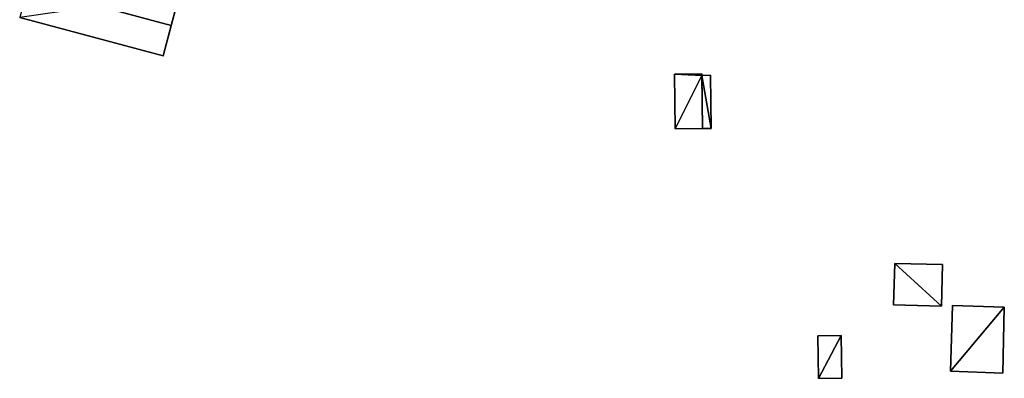
# Model space of a CAD drawing. Extents: x 532185 to 535115, y 6172701 to 6174850.
# Drawn here: x 532636 to 532847, y 6174301 to 6174378 of the extents above; entities that cross this region are included whole.
import ezdxf

# ---------------------------------------------------------------- set-up
doc = ezdxf.new("R2010")
doc.units = 0
doc.layers.add('Basic_roof', color=14, linetype='CONTINUOUS')
doc.layers.add('Basic_wall', color=252, linetype='CONTINUOUS')

msp = doc.modelspace()

# ---------------------------------------------------------------- linework, layer by layer
at = {"layer": 'Basic_roof', "color": 24}
for points in [[(532639.21, 6174391.73, 3.52), (532637.41, 6174385.04, 6.08), (532668.15, 6174376.77, 6.08), (532669.95, 6174383.46, 3.52)], [(532637.41, 6174385.04, 6.08), (532635.65, 6174378.47, 3.52), (532666.39, 6174370.2, 3.52), (532668.15, 6174376.77, 6.08)], [(532776.11, 6174366.28, 4.22), (532776.25, 6174354.57, 4.22), (532782.1, 6174354.64, 4.22), (532781.96, 6174366.35, 4.22)], [(532782.1, 6174354.64, 3.16), (532783.98, 6174354.66, 2.1), (532783.85, 6174366.05, 2.1), (532781.97, 6174366.02, 3.16)], [(532823.36, 6174325.67, 6.02), (532823.13, 6174316.78, 6.02), (532833.38, 6174316.51, 6.02), (532833.61, 6174325.4, 6.02)], [(532835.73, 6174316.62, 6.52), (532835.36, 6174302.52, 6.52), (532846.57, 6174302.09, 6.52), (532846.87, 6174316.29, 6.52)], [(532806.9, 6174310.12, 3.96), (532807, 6174300.99, 3.96), (532811.99, 6174301.04, 3.96), (532811.9, 6174310.17, 3.96)]]:
    msp.add_3dface(points, dxfattribs=at)
at = {"layer": 'Basic_wall', "color": 252}
for points in [[(532666.39, 6174370.2, 3.52), (532666.39, 6174370.2, -0.25), (532669.95, 6174383.46, -0.25), (532666.39, 6174370.2, 3.52)], [(532668.15, 6174376.77, 6.08), (532666.39, 6174370.2, 3.52), (532669.95, 6174383.46, -0.25), (532668.15, 6174376.77, 6.08)], [(532669.95, 6174383.46, -0.25), (532669.95, 6174383.46, 3.52), (532668.15, 6174376.77, 6.08), (532669.95, 6174383.46, -0.25)], [(532635.65, 6174378.47, -0.25), (532666.39, 6174370.2, -0.25), (532666.39, 6174370.2, 3.52), (532635.65, 6174378.47, 3.52)], [(532781.96, 6174366.35, -0.12), (532776.11, 6174366.28, -0.12), (532776.11, 6174366.28, 4.22), (532781.96, 6174366.35, 4.22)], [(532776.11, 6174366.28, -0.12), (532776.25, 6174354.57, -0.12), (532776.25, 6174354.57, 4.22), (532776.11, 6174366.28, 4.22)], [(532781.97, 6174366.02, 3.16), (532781.97, 6174366.02, -0.12), (532781.96, 6174366.35, -0.12), (532781.97, 6174366.02, 3.16)], [(532781.97, 6174366.02, 3.16), (532781.96, 6174366.35, -0.12), (532781.96, 6174366.35, 4.22), (532781.97, 6174366.02, 3.16)], [(532781.97, 6174366.02, 3.16), (532781.96, 6174366.35, 4.22), (532782.1, 6174354.64, 4.22), (532781.97, 6174366.02, 3.16)], [(532783.85, 6174366.05, -0.12), (532781.97, 6174366.02, -0.12), (532781.97, 6174366.02, 3.16), (532783.85, 6174366.05, 2.1)], [(532782.1, 6174354.64, 4.22), (532782.1, 6174354.64, 3.16), (532781.97, 6174366.02, 3.16), (532782.1, 6174354.64, 4.22)], [(532783.98, 6174354.66, -0.12), (532783.85, 6174366.05, -0.12), (532783.85, 6174366.05, 2.1), (532783.98, 6174354.66, 2.1)], [(532776.25, 6174354.57, 4.22), (532776.25, 6174354.57, -0.12), (532783.98, 6174354.66, -0.12), (532776.25, 6174354.57, 4.22)], [(532776.25, 6174354.57, 4.22), (532783.98, 6174354.66, -0.12), (532783.98, 6174354.66, 2.1), (532776.25, 6174354.57, 4.22)], [(532776.25, 6174354.57, 4.22), (532783.98, 6174354.66, 2.1), (532782.1, 6174354.64, 3.16), (532776.25, 6174354.57, 4.22)], [(532782.1, 6174354.64, 3.16), (532782.1, 6174354.64, 4.22), (532776.25, 6174354.57, 4.22), (532782.1, 6174354.64, 3.16)], [(532823.36, 6174325.67, 1.02), (532823.13, 6174316.78, 1.02), (532823.13, 6174316.78, 6.02), (532823.36, 6174325.67, 6.02)], [(532833.61, 6174325.4, 1.02), (532823.36, 6174325.67, 1.02), (532823.36, 6174325.67, 6.02), (532833.61, 6174325.4, 6.02)], [(532833.38, 6174316.51, 1.02), (532833.61, 6174325.4, 1.02), (532833.61, 6174325.4, 6.02), (532833.38, 6174316.51, 6.02)], [(532823.13, 6174316.78, 1.02), (532833.38, 6174316.51, 1.02), (532833.38, 6174316.51, 6.02), (532823.13, 6174316.78, 6.02)], [(532835.73, 6174316.62, 1.33), (532835.36, 6174302.52, 1.33), (532835.36, 6174302.52, 6.52), (532835.73, 6174316.62, 6.52)], [(532846.87, 6174316.29, 1.33), (532835.73, 6174316.62, 1.33), (532835.73, 6174316.62, 6.52), (532846.87, 6174316.29, 6.52)], [(532846.57, 6174302.09, 1.33), (532846.87, 6174316.29, 1.33), (532846.87, 6174316.29, 6.52), (532846.57, 6174302.09, 6.52)], [(532811.9, 6174310.17, -0.53), (532806.9, 6174310.12, -0.53), (532806.9, 6174310.12, 3.96), (532811.9, 6174310.17, 3.96)], [(532806.9, 6174310.12, -0.53), (532807, 6174300.99, -0.53), (532807, 6174300.99, 3.96), (532806.9, 6174310.12, 3.96)], [(532811.99, 6174301.04, -0.53), (532811.9, 6174310.17, -0.53), (532811.9, 6174310.17, 3.96), (532811.99, 6174301.04, 3.96)], [(532807, 6174300.99, -0.53), (532811.99, 6174301.04, -0.53), (532811.99, 6174301.04, 3.96), (532807, 6174300.99, 3.96)], [(532835.36, 6174302.52, 1.33), (532846.57, 6174302.09, 1.33), (532846.57, 6174302.09, 6.52), (532835.36, 6174302.52, 6.52)]]:
    msp.add_3dface(points, dxfattribs=at)
at = {"layer": 'footprint_base', "color": 4}
for points in [[(532635.65, 6174378.47, -0.25), (532666.39, 6174370.2, -0.25), (532669.95, 6174383.46, -0.25), (532635.65, 6174378.47, -0.25)], [(532781.97, 6174366.02, -0.12), (532781.96, 6174366.35, -0.12), (532776.11, 6174366.28, -0.12), (532781.97, 6174366.02, -0.12)], [(532776.11, 6174366.28, -0.12), (532776.25, 6174354.57, -0.12), (532781.97, 6174366.02, -0.12), (532776.11, 6174366.28, -0.12)], [(532776.25, 6174354.57, -0.12), (532783.98, 6174354.66, -0.12), (532781.97, 6174366.02, -0.12), (532776.25, 6174354.57, -0.12)], [(532783.98, 6174354.66, -0.12), (532783.85, 6174366.05, -0.12), (532781.97, 6174366.02, -0.12), (532783.98, 6174354.66, -0.12)], [(532823.36, 6174325.67, 1.02), (532823.13, 6174316.78, 1.02), (532833.38, 6174316.51, 1.02), (532823.36, 6174325.67, 1.02)], [(532833.61, 6174325.4, 1.02), (532823.36, 6174325.67, 1.02), (532833.38, 6174316.51, 1.02), (532833.61, 6174325.4, 1.02)], [(532846.87, 6174316.29, 1.33), (532835.73, 6174316.62, 1.33), (532835.36, 6174302.52, 1.33), (532846.87, 6174316.29, 1.33)], [(532835.36, 6174302.52, 1.33), (532846.57, 6174302.09, 1.33), (532846.87, 6174316.29, 1.33), (532835.36, 6174302.52, 1.33)], [(532811.9, 6174310.17, -0.53), (532806.9, 6174310.12, -0.53), (532807, 6174300.99, -0.53), (532811.9, 6174310.17, -0.53)], [(532807, 6174300.99, -0.53), (532811.99, 6174301.04, -0.53), (532811.9, 6174310.17, -0.53), (532807, 6174300.99, -0.53)]]:
    msp.add_3dface(points, dxfattribs=at)

doc.saveas('drawing.dxf')
